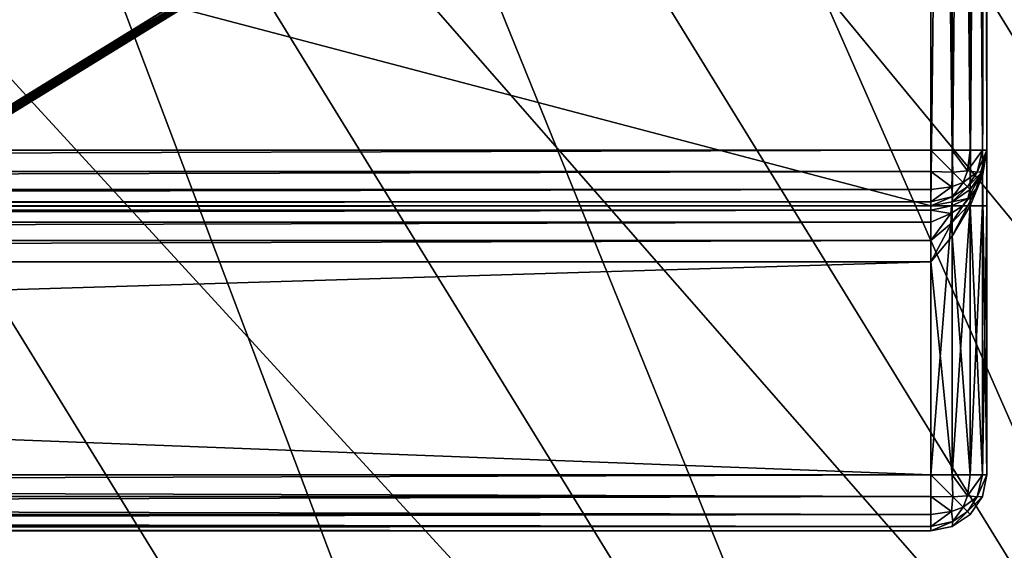
# Model space of a CAD drawing. Extents: x -0.064 to 0.079, y -0.067 to 0.017.
# Drawn here: x 0.047 to 0.064, y -0.023 to -0.014 of the extents above; entities that cross this region are included whole.
import ezdxf

# ---------------------------------------------------------------- set-up
doc = ezdxf.new("R2010")
doc.units = 0
doc.header["$MEASUREMENT"] = 0
doc.layers.get('0').update_dxf_attribs({"linetype": 'CONTINUOUS'})

msp = doc.modelspace()

# ---------------------------------------------------------------- linework, layer by layer
for points in [[(0.063, 0.01609, 0.01488), (-0.063, 0.01609, 0.01488), (-0.063, -0.01609, 0.01488)], [(0.063, 0.01609, 0.01488), (-0.063, -0.01609, 0.01488), (0.063, -0.01609, 0.01488)], [(-0.063, 0.01609, -0.02012), (0.063, 0.01609, -0.02012), (0.063, -0.01709, -0.02012)], [(-0.063, 0.01609, -0.02012), (0.063, -0.01709, -0.02012), (-0.063, -0.01709, -0.02012)], [(0.063, -0.01709, -0.02012), (0.063, 0.01609, -0.02012), (0.063383, 0.01609, -0.020044)], [(0.063, -0.01709, -0.02012), (0.063383, 0.01609, -0.020044), (0.063383, -0.01709, -0.020044)], [(0.063, 0.01609, 0.01488), (0.063, -0.01609, 0.01488), (0.063383, -0.01609, 0.014804)], [(0.063, 0.01609, 0.01488), (0.063383, -0.01609, 0.014804), (0.063383, 0.01609, 0.014804)], [(0.063383, -0.01709, -0.020044), (0.063383, 0.01609, -0.020044), (0.063707, 0.01609, -0.019827)], [(0.063383, -0.01709, -0.020044), (0.063707, 0.01609, -0.019827), (0.063707, -0.01709, -0.019827)], [(0.063383, 0.01609, 0.014804), (0.063383, -0.01609, 0.014804), (0.063707, -0.01609, 0.014587)], [(0.063383, 0.01609, 0.014804), (0.063707, -0.01609, 0.014587), (0.063707, 0.01609, 0.014587)], [(0.063707, -0.01709, -0.019827), (0.063707, 0.01609, -0.019827), (0.063924, 0.01609, -0.019503)], [(0.063707, -0.01709, -0.019827), (0.063924, 0.01609, -0.019503), (0.063924, -0.01709, -0.019503)], [(0.063707, 0.01609, 0.014587), (0.063707, -0.01609, 0.014587), (0.063924, -0.01609, 0.014262)], [(0.063707, 0.01609, 0.014587), (0.063924, -0.01609, 0.014262), (0.063924, 0.01609, 0.014262)], [(0.063924, -0.01709, -0.019503), (0.063924, 0.01609, -0.019503), (0.064, 0.01609, -0.01912)], [(0.063924, -0.01709, -0.019503), (0.064, 0.01609, -0.01912), (0.064, -0.01709, -0.01912)], [(0.063924, 0.01609, 0.014262), (0.063924, -0.01609, 0.014262), (0.064, -0.01609, 0.01388)], [(0.063924, 0.01609, 0.014262), (0.064, -0.01609, 0.01388), (0.064, 0.01609, 0.01388)], [(0.064, 0.01609, -0.01912), (0.064, 0.01609, -0.008282), (0.064, -0.01609, -0.009282)], [(0.064, 0.01609, -0.01912), (0.064, -0.01609, -0.009282), (0.064, -0.01709, -0.01912)], [(0.064, 0.01609, -0.008282), (0.064, 0.01609, 0.01388), (0.064, -0.01609, 0.01388)], [(0.064, 0.01609, -0.008282), (0.064, -0.01609, 0.01388), (0.064, -0.01609, -0.009282)], [(0.058777, 0.00659, -0.062656), (0.078273, -0.023609, -0.07046), (0.059431, 0.006993, -0.07046)], [(0.059431, 0.006993, -0.07046), (0.077619, -0.024012, -0.078264), (0.058777, 0.00659, -0.078264)], [(0.059431, 0.006993, -0.07046), (0.078273, -0.023609, -0.07046), (0.077619, -0.024012, -0.078264)], [(0.058777, 0.00659, -0.078264), (0.075681, -0.025206, -0.085767), (0.056838, 0.005397, -0.085767)], [(0.056838, 0.005397, -0.055153), (0.077619, -0.024012, -0.062656), (0.058777, 0.00659, -0.062656)], [(0.058777, 0.00659, -0.062656), (0.077619, -0.024012, -0.062656), (0.078273, -0.023609, -0.07046)], [(0.058777, 0.00659, -0.078264), (0.077619, -0.024012, -0.078264), (0.075681, -0.025206, -0.085767)], [(0.053691, 0.003459, -0.048237), (0.075681, -0.025206, -0.055153), (0.056838, 0.005397, -0.055153)], [(0.056838, 0.005397, -0.085767), (0.072533, -0.027144, -0.092683), (0.053691, 0.003459, -0.092683)], [(0.056838, 0.005397, -0.055153), (0.075681, -0.025206, -0.055153), (0.077619, -0.024012, -0.062656)], [(0.056838, 0.005397, -0.085767), (0.075681, -0.025206, -0.085767), (0.072533, -0.027144, -0.092683)], [(0.049455, 0.000851, -0.042176), (0.072533, -0.027144, -0.048237), (0.053691, 0.003459, -0.048237)], [(0.053691, 0.003459, -0.092683), (0.068297, -0.029752, -0.098744), (0.049455, 0.000851, -0.098744)], [(0.053691, 0.003459, -0.048237), (0.072533, -0.027144, -0.048237), (0.075681, -0.025206, -0.055153)], [(0.053691, 0.003459, -0.092683), (0.072533, -0.027144, -0.092683), (0.068297, -0.029752, -0.098744)], [(0.044293, -0.002327, -0.037201), (0.068297, -0.029752, -0.042176), (0.049455, 0.000851, -0.042176)], [(0.049455, 0.000851, -0.098744), (0.063136, -0.03293, -0.103719), (0.044293, -0.002327, -0.103719)], [(0.049455, 0.000851, -0.042176), (0.068297, -0.029752, -0.042176), (0.072533, -0.027144, -0.048237)], [(0.049455, 0.000851, -0.098744), (0.068297, -0.029752, -0.098744), (0.063136, -0.03293, -0.103719)], [(0.038404, -0.005953, -0.033505), (0.063136, -0.03293, -0.037201), (0.044293, -0.002327, -0.037201)], [(0.044293, -0.002327, -0.103719), (0.057247, -0.036556, -0.107415), (0.038404, -0.005953, -0.107415)], [(0.044293, -0.002327, -0.037201), (0.063136, -0.03293, -0.037201), (0.068297, -0.029752, -0.042176)], [(0.044293, -0.002327, -0.103719), (0.063136, -0.03293, -0.103719), (0.057247, -0.036556, -0.107415)], [(0.032015, -0.009887, -0.031229), (0.057247, -0.036556, -0.033505), (0.038404, -0.005953, -0.033505)], [(0.038404, -0.005953, -0.107415), (0.050857, -0.04049, -0.109691), (0.032015, -0.009887, -0.109692)], [(0.038404, -0.005953, -0.033505), (0.057247, -0.036556, -0.033505), (0.063136, -0.03293, -0.037201)], [(0.038404, -0.005953, -0.107415), (0.057247, -0.036556, -0.107415), (0.050857, -0.04049, -0.109691)], [(0.045759, -0.007062, -0.091449), (0.045805, -0.015715, -0.095141), (0.049635, -0.013357, -0.091449)], [(0.056509, -0.009286, -0.064696), (0.036743, -0.021457, -0.099437), (0.00716, -0.039671, -0.076224)], [(0.00716, -0.039671, -0.076224), (0.026926, -0.027501, -0.041483), (0.056509, -0.009286, -0.064696)], [(0.026926, -0.027501, -0.041483), (0.045812, -0.015873, -0.045895), (0.056509, -0.009286, -0.064696)], [(0.056509, -0.009286, -0.064696), (0.052753, -0.011599, -0.086874), (0.036743, -0.021457, -0.099437)], [(0.045812, -0.015873, -0.045895), (0.052753, -0.011599, -0.054046), (0.056509, -0.009286, -0.064696)], [(0.041929, -0.00942, -0.04578), (0.049635, -0.013357, -0.049471), (0.045805, -0.015715, -0.04578)], [(0.02537, -0.013979, -0.03046), (0.050857, -0.04049, -0.031229), (0.032015, -0.009887, -0.031229)], [(0.032015, -0.009887, -0.031229), (0.050857, -0.04049, -0.031229), (0.057247, -0.036556, -0.033505)], [(0.032015, -0.009887, -0.109692), (0.050857, -0.04049, -0.109691), (0.044212, -0.044581, -0.11046)], [(0.052753, -0.011599, -0.086874), (0.045812, -0.015873, -0.095025), (0.036743, -0.021457, -0.099437)], [(0.052753, -0.011599, -0.086874), (0.049624, -0.013526, -0.091351), (0.045812, -0.015873, -0.095025)], [(0.045812, -0.015873, -0.045895), (0.049624, -0.013526, -0.049569), (0.052753, -0.011599, -0.054046)], [(0.049635, -0.013357, -0.091449), (0.045805, -0.015715, -0.095141), (0.045824, -0.015753, -0.095135)], [(0.045805, -0.015715, -0.04578), (0.049635, -0.013357, -0.049471), (0.049653, -0.013396, -0.049476)], [(0.045805, -0.015715, -0.04578), (0.049653, -0.013396, -0.049476), (0.045824, -0.015753, -0.045785)], [(0.049635, -0.013357, -0.091449), (0.045824, -0.015753, -0.095135), (0.049653, -0.013396, -0.091444)], [(0.049653, -0.013396, -0.091444), (0.045824, -0.015753, -0.095135), (0.045835, -0.015792, -0.095118)], [(0.045824, -0.015753, -0.045785), (0.049653, -0.013396, -0.049476), (0.049662, -0.013436, -0.04949)], [(0.049653, -0.013396, -0.091444), (0.045835, -0.015792, -0.095118), (0.049662, -0.013436, -0.09143)], [(0.049646, -0.013504, -0.091381), (0.045828, -0.015855, -0.095061), (0.045812, -0.015873, -0.095025)], [(0.049646, -0.013504, -0.091381), (0.045812, -0.015873, -0.095025), (0.049624, -0.013526, -0.091351)], [(0.045828, -0.015855, -0.045859), (0.049624, -0.013526, -0.049569), (0.045812, -0.015873, -0.045895)], [(0.045824, -0.015753, -0.045785), (0.049662, -0.013436, -0.04949), (0.045835, -0.015792, -0.045802)], [(0.049659, -0.013473, -0.091409), (0.045836, -0.015827, -0.095093), (0.045828, -0.015855, -0.095061)], [(0.049659, -0.013473, -0.091409), (0.045828, -0.015855, -0.095061), (0.049646, -0.013504, -0.091381)], [(0.045836, -0.015827, -0.045827), (0.049646, -0.013504, -0.049539), (0.045828, -0.015855, -0.045859)], [(0.045828, -0.015855, -0.045859), (0.049646, -0.013504, -0.049539), (0.049624, -0.013526, -0.049569)], [(0.049662, -0.013436, -0.09143), (0.045835, -0.015792, -0.095118), (0.045836, -0.015827, -0.095093)], [(0.045835, -0.015792, -0.045802), (0.049662, -0.013436, -0.04949), (0.049659, -0.013473, -0.049512)], [(0.045835, -0.015792, -0.045802), (0.049659, -0.013473, -0.049512), (0.045836, -0.015827, -0.045827)], [(0.049662, -0.013436, -0.09143), (0.045836, -0.015827, -0.095093), (0.049659, -0.013473, -0.091409)], [(0.045836, -0.015827, -0.045827), (0.049659, -0.013473, -0.049512), (0.049646, -0.013504, -0.049539)], [(0.02537, -0.013979, -0.03046), (0.044212, -0.044581, -0.03046), (0.050857, -0.04049, -0.031229)], [(0.063, -0.01609, 0.01488), (-0.063, -0.01609, 0.01488), (-0.063, -0.016473, 0.014804)], [(0.063, -0.01609, 0.01488), (-0.063, -0.016473, 0.014804), (0.063, -0.016473, 0.014804)], [(0.063, -0.01609, 0.01488), (0.063, -0.016473, 0.014804), (0.063392, -0.016482, 0.014712)], [(0.063, -0.01609, 0.01488), (0.063392, -0.016482, 0.014712), (0.063383, -0.01609, 0.014804)], [(0.063383, -0.01609, 0.014804), (0.063392, -0.016482, 0.014712), (0.063656, -0.016462, 0.014536)], [(0.063383, -0.01609, 0.014804), (0.063656, -0.016462, 0.014536), (0.063707, -0.01609, 0.014587)], [(0.063924, -0.01609, 0.014262), (0.063707, -0.01609, 0.014587), (0.063656, -0.016462, 0.014536)], [(0.063924, -0.01609, 0.014262), (0.063656, -0.016462, 0.014536), (0.063832, -0.016482, 0.014272)], [(0.064, -0.01609, -0.009282), (0.063924, -0.016473, -0.008823), (0.063813, -0.016784, -0.008588)], [(0.064, -0.01609, -0.009282), (0.063813, -0.016784, -0.008588), (0.063924, -0.016549, -0.008899)], [(0.064, -0.01609, 0.01388), (0.063924, -0.01609, 0.014262), (0.063832, -0.016482, 0.014272)], [(0.064, -0.01609, 0.01388), (0.063832, -0.016482, 0.014272), (0.063924, -0.016473, 0.01388)], [(0.063924, -0.016473, 0.01388), (0.063924, -0.016473, -0.008823), (0.064, -0.01609, -0.009282)], [(0.063924, -0.016473, 0.01388), (0.064, -0.01609, -0.009282), (0.064, -0.01609, 0.01388)], [(0.063924, -0.016549, -0.008899), (0.064, -0.02191, -0.009282), (0.064, -0.01609, -0.009282)], [(0.064, -0.01709, -0.01912), (0.064, -0.01609, -0.009282), (0.064, -0.02191, -0.009282)], [(0.063, -0.016473, 0.014804), (-0.063, -0.016473, 0.014804), (-0.063, -0.016797, 0.014587)], [(0.063, -0.016473, 0.014804), (-0.063, -0.016797, 0.014587), (0.063, -0.016797, 0.014587)], [(0.063, -0.016473, 0.014804), (0.063, -0.016797, 0.014587), (0.063372, -0.016746, 0.014536)], [(0.063, -0.016473, 0.014804), (0.063372, -0.016746, 0.014536), (0.063392, -0.016482, 0.014712)], [(0.063392, -0.016482, 0.014712), (0.063372, -0.016746, 0.014536), (0.063577, -0.016667, 0.014457)], [(0.063392, -0.016482, 0.014712), (0.063577, -0.016667, 0.014457), (0.063656, -0.016462, 0.014536)], [(0.063832, -0.016482, 0.014272), (0.063656, -0.016462, 0.014536), (0.063577, -0.016667, 0.014457)], [(0.063832, -0.016482, 0.014272), (0.063577, -0.016667, 0.014457), (0.063656, -0.016746, 0.014252)], [(0.063924, -0.016473, 0.01388), (0.063832, -0.016482, 0.014272), (0.063656, -0.016746, 0.014252)], [(0.063924, -0.016473, 0.01388), (0.063656, -0.016746, 0.014252), (0.063707, -0.016797, 0.01388)], [(0.063924, -0.016473, -0.008823), (0.063707, -0.016797, -0.008282), (0.063665, -0.016958, -0.008282)], [(0.063924, -0.016473, -0.008823), (0.063665, -0.016958, -0.008282), (0.063813, -0.016784, -0.008588)], [(0.063924, -0.016549, -0.008899), (0.063813, -0.016784, -0.008588), (0.063665, -0.01709, -0.008414)], [(0.063924, -0.016549, -0.008899), (0.063665, -0.01709, -0.008414), (0.063707, -0.01709, -0.008575)], [(0.063707, -0.016797, 0.01388), (0.063707, -0.016797, -0.008282), (0.063924, -0.016473, -0.008823)], [(0.063707, -0.016797, 0.01388), (0.063924, -0.016473, -0.008823), (0.063924, -0.016473, 0.01388)], [(0.063707, -0.01709, -0.008575), (0.063924, -0.02191, -0.008899), (0.063924, -0.016549, -0.008899)], [(0.063924, -0.016549, -0.008899), (0.063924, -0.02191, -0.008899), (0.064, -0.02191, -0.009282)], [(0.063, -0.017014, 0.014262), (0.063392, -0.016922, 0.014272), (0.063372, -0.016746, 0.014536)], [(0.063, -0.017014, 0.014262), (0.063372, -0.016746, 0.014536), (0.063, -0.016797, 0.014587)], [(0.063392, -0.016922, 0.014272), (0.063577, -0.016667, 0.014457), (0.063372, -0.016746, 0.014536)], [(0.063383, -0.017014, 0.01388), (0.063707, -0.016797, 0.01388), (0.063656, -0.016746, 0.014252)], [(0.063383, -0.017014, 0.01388), (0.063656, -0.016746, 0.014252), (0.063392, -0.016922, 0.014272)], [(0.063392, -0.016922, 0.014272), (0.063656, -0.016746, 0.014252), (0.063577, -0.016667, 0.014457)], [(0.063, -0.016797, 0.014587), (-0.063, -0.016797, 0.014587), (-0.063, -0.017014, 0.014262)], [(0.063, -0.016797, 0.014587), (-0.063, -0.017014, 0.014262), (0.063, -0.017014, 0.014262)], [(0.063, -0.01709, 0.01388), (0.063383, -0.017014, 0.01388), (0.063392, -0.016922, 0.014272)], [(0.063, -0.01709, 0.01388), (0.063392, -0.016922, 0.014272), (0.063, -0.017014, 0.014262)], [(0.063383, -0.017014, -0.007741), (0.063665, -0.016958, -0.008282), (0.063707, -0.016797, -0.008282)], [(0.063383, -0.017014, 0.01388), (0.063383, -0.017014, -0.007741), (0.063707, -0.016797, -0.008282)], [(0.063383, -0.017014, 0.01388), (0.063707, -0.016797, -0.008282), (0.063707, -0.016797, 0.01388)], [(0.063813, -0.016784, -0.008588), (0.063665, -0.016958, -0.008282), (0.063575, -0.01709, -0.008282)], [(0.063813, -0.016784, -0.008588), (0.063575, -0.01709, -0.008282), (0.063665, -0.01709, -0.008414)], [(0.063, -0.017014, 0.014262), (-0.063, -0.017014, 0.014262), (-0.063, -0.01709, 0.01388)], [(0.063, -0.017014, 0.014262), (-0.063, -0.01709, 0.01388), (0.063, -0.01709, 0.01388)], [(-0.063, -0.01709, -0.02012), (0.063, -0.01709, -0.02012), (0.063, -0.02191, -0.02012)], [(-0.063, -0.01709, -0.02012), (0.063, -0.02191, -0.02012), (-0.063, -0.02191, -0.02012)], [(0.063, -0.01709, -0.007282), (0.063, -0.01709, 0.01388), (-0.063, -0.01709, 0.01388)], [(0.063, -0.01709, -0.007282), (-0.063, -0.01709, 0.01388), (-0.063, -0.01709, -0.007282)], [(0.063, -0.01709, -0.007282), (-0.063, -0.01709, -0.007282), (-0.063, -0.017166, -0.007665)], [(0.063, -0.01709, -0.007282), (-0.063, -0.017166, -0.007665), (0.063, -0.017166, -0.007665)], [(0.063, -0.01709, -0.007282), (0.063369, -0.01709, -0.007976), (0.063383, -0.017014, -0.007741)], [(0.063, -0.01709, 0.01388), (0.063, -0.01709, -0.007282), (0.063383, -0.017014, -0.007741)], [(0.063, -0.01709, 0.01388), (0.063383, -0.017014, -0.007741), (0.063383, -0.017014, 0.01388)], [(0.063, -0.01709, -0.007282), (0.063, -0.017166, -0.007665), (0.063369, -0.01709, -0.007976)], [(0.063, -0.017166, -0.007665), (0.06336, -0.017223, -0.00815), (0.063369, -0.01709, -0.007976)], [(0.063383, -0.01709, -0.020044), (0.063383, -0.02191, -0.020044), (0.063, -0.02191, -0.02012)], [(0.063383, -0.01709, -0.020044), (0.063, -0.02191, -0.02012), (0.063, -0.01709, -0.02012)], [(0.063369, -0.01709, -0.007976), (0.06336, -0.017223, -0.00815), (0.063575, -0.01709, -0.008282)], [(0.063369, -0.017396, -0.008282), (0.063575, -0.01709, -0.008282), (0.06336, -0.017223, -0.00815)], [(0.063383, -0.017014, -0.007741), (0.063369, -0.01709, -0.007976), (0.063665, -0.016958, -0.008282)], [(0.063369, -0.01709, -0.007976), (0.063575, -0.01709, -0.008282), (0.063665, -0.016958, -0.008282)], [(0.063383, -0.017631, -0.008358), (0.063665, -0.01709, -0.008414), (0.063369, -0.017396, -0.008282)], [(0.063369, -0.017396, -0.008282), (0.063665, -0.01709, -0.008414), (0.063575, -0.01709, -0.008282)], [(0.063383, -0.017631, -0.008358), (0.063707, -0.01709, -0.008575), (0.063665, -0.01709, -0.008414)], [(0.063707, -0.01709, -0.019827), (0.063707, -0.02191, -0.019827), (0.063383, -0.02191, -0.020044)], [(0.063707, -0.01709, -0.019827), (0.063383, -0.02191, -0.020044), (0.063383, -0.01709, -0.020044)], [(0.063383, -0.017631, -0.008358), (0.063707, -0.02191, -0.008575), (0.063707, -0.01709, -0.008575)], [(0.063924, -0.01709, -0.019503), (0.063924, -0.02191, -0.019503), (0.063707, -0.02191, -0.019827)], [(0.063924, -0.01709, -0.019503), (0.063707, -0.02191, -0.019827), (0.063707, -0.01709, -0.019827)], [(0.063707, -0.01709, -0.008575), (0.063707, -0.02191, -0.008575), (0.063924, -0.02191, -0.008899)], [(0.064, -0.01709, -0.01912), (0.064, -0.02191, -0.01912), (0.063924, -0.02191, -0.019503)], [(0.064, -0.01709, -0.01912), (0.063924, -0.02191, -0.019503), (0.063924, -0.01709, -0.019503)], [(0.064, -0.01709, -0.01912), (0.064, -0.02191, -0.009282), (0.064, -0.02191, -0.01912)], [(0.063, -0.017166, -0.007665), (-0.063, -0.017166, -0.007665), (-0.063, -0.017383, -0.007989)], [(0.063, -0.017166, -0.007665), (-0.063, -0.017383, -0.007989), (0.063, -0.017383, -0.007989)], [(0.063, -0.017166, -0.007665), (0.063, -0.017383, -0.007989), (0.06336, -0.017223, -0.00815)], [(0.063, -0.017707, -0.008206), (0.063369, -0.017396, -0.008282), (0.06336, -0.017223, -0.00815)], [(0.063, -0.017707, -0.008206), (0.06336, -0.017223, -0.00815), (0.063, -0.017383, -0.007989)], [(0.063, -0.017383, -0.007989), (-0.063, -0.017383, -0.007989), (-0.063, -0.017707, -0.008206)], [(0.063, -0.017383, -0.007989), (-0.063, -0.017707, -0.008206), (0.063, -0.017707, -0.008206)], [(0.063, -0.01809, -0.008282), (0.063383, -0.017631, -0.008358), (0.063369, -0.017396, -0.008282)], [(0.063, -0.01809, -0.008282), (0.063369, -0.017396, -0.008282), (0.063, -0.017707, -0.008206)], [(0.063, -0.01809, -0.008282), (0.063383, -0.02191, -0.008358), (0.063383, -0.017631, -0.008358)], [(0.063383, -0.017631, -0.008358), (0.063383, -0.02191, -0.008358), (0.063707, -0.02191, -0.008575)], [(0.063, -0.017707, -0.008206), (-0.063, -0.017707, -0.008206), (-0.063, -0.01809, -0.008282)], [(0.063, -0.017707, -0.008206), (-0.063, -0.01809, -0.008282), (0.063, -0.01809, -0.008282)], [(0.063, -0.01809, -0.008282), (-0.063, -0.01809, -0.008282), (-0.063, -0.02191, -0.008282)], [(0.063, -0.01809, -0.008282), (-0.063, -0.02191, -0.008282), (0.063, -0.02191, -0.008282)], [(0.063, -0.01809, -0.008282), (0.063, -0.02191, -0.008282), (0.063383, -0.02191, -0.008358)], [(-0.063, -0.02191, -0.02012), (0.063, -0.02191, -0.02012), (0.063, -0.022293, -0.020044)], [(-0.063, -0.02191, -0.02012), (0.063, -0.022293, -0.020044), (-0.063, -0.022293, -0.020044)], [(0.063, -0.02191, -0.008282), (-0.063, -0.02191, -0.008282), (-0.063, -0.022293, -0.008358)], [(0.063, -0.02191, -0.008282), (-0.063, -0.022293, -0.008358), (0.063, -0.022293, -0.008358)], [(0.063, -0.02191, -0.008282), (0.063, -0.022293, -0.008358), (0.063392, -0.022302, -0.00845)], [(0.063, -0.02191, -0.008282), (0.063392, -0.022302, -0.00845), (0.063383, -0.02191, -0.008358)], [(0.063, -0.02191, -0.02012), (0.063383, -0.02191, -0.020044), (0.063392, -0.022302, -0.019952)], [(0.063, -0.02191, -0.02012), (0.063392, -0.022302, -0.019952), (0.063, -0.022293, -0.020044)], [(0.063383, -0.02191, -0.008358), (0.063392, -0.022302, -0.00845), (0.063656, -0.022282, -0.008626)], [(0.063383, -0.02191, -0.008358), (0.063656, -0.022282, -0.008626), (0.063707, -0.02191, -0.008575)], [(0.063383, -0.02191, -0.020044), (0.063707, -0.02191, -0.019827), (0.063656, -0.022282, -0.019776)], [(0.063383, -0.02191, -0.020044), (0.063656, -0.022282, -0.019776), (0.063392, -0.022302, -0.019952)], [(0.063924, -0.02191, -0.008899), (0.063707, -0.02191, -0.008575), (0.063656, -0.022282, -0.008626)], [(0.063924, -0.02191, -0.008899), (0.063656, -0.022282, -0.008626), (0.063832, -0.022302, -0.00889)], [(0.063924, -0.02191, -0.019503), (0.063832, -0.022302, -0.019513), (0.063656, -0.022282, -0.019776)], [(0.063924, -0.02191, -0.019503), (0.063656, -0.022282, -0.019776), (0.063707, -0.02191, -0.019827)], [(0.064, -0.02191, -0.009282), (0.063924, -0.02191, -0.008899), (0.063832, -0.022302, -0.00889)], [(0.064, -0.02191, -0.009282), (0.063832, -0.022302, -0.00889), (0.063924, -0.022293, -0.009282)], [(0.064, -0.02191, -0.01912), (0.063924, -0.022293, -0.01912), (0.063832, -0.022302, -0.019513)], [(0.064, -0.02191, -0.01912), (0.063832, -0.022302, -0.019513), (0.063924, -0.02191, -0.019503)], [(0.063924, -0.022293, -0.009282), (0.063924, -0.022293, -0.01912), (0.064, -0.02191, -0.01912)], [(0.063924, -0.022293, -0.009282), (0.064, -0.02191, -0.01912), (0.064, -0.02191, -0.009282)], [(-0.063, -0.022293, -0.020044), (0.063, -0.022293, -0.020044), (0.063, -0.022617, -0.019827)], [(-0.063, -0.022293, -0.020044), (0.063, -0.022617, -0.019827), (-0.063, -0.022617, -0.019827)], [(0.063, -0.022293, -0.008358), (-0.063, -0.022293, -0.008358), (-0.063, -0.022617, -0.008575)], [(0.063, -0.022293, -0.008358), (-0.063, -0.022617, -0.008575), (0.063, -0.022617, -0.008575)], [(0.063, -0.022293, -0.008358), (0.063, -0.022617, -0.008575), (0.063372, -0.022566, -0.008626)], [(0.063, -0.022293, -0.008358), (0.063372, -0.022566, -0.008626), (0.063392, -0.022302, -0.00845)], [(0.063, -0.022293, -0.020044), (0.063392, -0.022302, -0.019952), (0.063372, -0.022566, -0.019776)], [(0.063, -0.022293, -0.020044), (0.063372, -0.022566, -0.019776), (0.063, -0.022617, -0.019827)], [(0.063392, -0.022302, -0.00845), (0.063372, -0.022566, -0.008626), (0.063577, -0.022487, -0.008705)], [(0.063392, -0.022302, -0.019952), (0.063577, -0.022487, -0.019698), (0.063372, -0.022566, -0.019776)], [(0.063392, -0.022302, -0.00845), (0.063577, -0.022487, -0.008705), (0.063656, -0.022282, -0.008626)], [(0.063392, -0.022302, -0.019952), (0.063656, -0.022282, -0.019776), (0.063577, -0.022487, -0.019698)], [(0.063832, -0.022302, -0.00889), (0.063656, -0.022282, -0.008626), (0.063577, -0.022487, -0.008705)], [(0.063832, -0.022302, -0.019513), (0.063577, -0.022487, -0.019698), (0.063656, -0.022282, -0.019776)], [(0.063832, -0.022302, -0.00889), (0.063577, -0.022487, -0.008705), (0.063656, -0.022566, -0.00891)], [(0.063832, -0.022302, -0.019513), (0.063656, -0.022566, -0.019493), (0.063577, -0.022487, -0.019698)], [(0.063924, -0.022293, -0.009282), (0.063832, -0.022302, -0.00889), (0.063656, -0.022566, -0.00891)], [(0.063924, -0.022293, -0.009282), (0.063656, -0.022566, -0.00891), (0.063707, -0.022617, -0.009282)], [(0.063924, -0.022293, -0.01912), (0.063707, -0.022617, -0.01912), (0.063656, -0.022566, -0.019493)], [(0.063924, -0.022293, -0.01912), (0.063656, -0.022566, -0.019493), (0.063832, -0.022302, -0.019513)], [(0.063707, -0.022617, -0.009282), (0.063707, -0.022617, -0.01912), (0.063924, -0.022293, -0.01912)], [(0.063707, -0.022617, -0.009282), (0.063924, -0.022293, -0.01912), (0.063924, -0.022293, -0.009282)], [(0.063, -0.022834, -0.008899), (0.063392, -0.022742, -0.00889), (0.063372, -0.022566, -0.008626)], [(0.063, -0.022834, -0.008899), (0.063372, -0.022566, -0.008626), (0.063, -0.022617, -0.008575)], [(0.063, -0.022834, -0.019503), (0.063, -0.022617, -0.019827), (0.063372, -0.022566, -0.019776)], [(0.063, -0.022834, -0.019503), (0.063372, -0.022566, -0.019776), (0.063392, -0.022742, -0.019513)], [(0.063392, -0.022742, -0.00889), (0.063577, -0.022487, -0.008705), (0.063372, -0.022566, -0.008626)], [(0.063392, -0.022742, -0.019513), (0.063372, -0.022566, -0.019776), (0.063577, -0.022487, -0.019698)], [(0.063383, -0.022834, -0.009282), (0.063707, -0.022617, -0.009282), (0.063656, -0.022566, -0.00891)], [(0.063383, -0.022834, -0.009282), (0.063656, -0.022566, -0.00891), (0.063392, -0.022742, -0.00889)], [(0.063383, -0.022834, -0.01912), (0.063392, -0.022742, -0.019513), (0.063656, -0.022566, -0.019493)], [(0.063383, -0.022834, -0.01912), (0.063656, -0.022566, -0.019493), (0.063707, -0.022617, -0.01912)], [(0.063392, -0.022742, -0.00889), (0.063656, -0.022566, -0.00891), (0.063577, -0.022487, -0.008705)], [(0.063392, -0.022742, -0.019513), (0.063577, -0.022487, -0.019698), (0.063656, -0.022566, -0.019493)], [(-0.063, -0.022617, -0.019827), (0.063, -0.022617, -0.019827), (0.063, -0.022834, -0.019503)], [(-0.063, -0.022617, -0.019827), (0.063, -0.022834, -0.019503), (-0.063, -0.022834, -0.019503)], [(0.063, -0.022617, -0.008575), (-0.063, -0.022617, -0.008575), (-0.063, -0.022834, -0.008899)], [(0.063, -0.022617, -0.008575), (-0.063, -0.022834, -0.008899), (0.063, -0.022834, -0.008899)], [(0.063, -0.02291, -0.009282), (0.063383, -0.022834, -0.009282), (0.063392, -0.022742, -0.00889)], [(0.063, -0.02291, -0.009282), (0.063392, -0.022742, -0.00889), (0.063, -0.022834, -0.008899)], [(0.063, -0.02291, -0.01912), (0.063, -0.022834, -0.019503), (0.063392, -0.022742, -0.019513)], [(0.063, -0.02291, -0.01912), (0.063392, -0.022742, -0.019513), (0.063383, -0.022834, -0.01912)], [(0.063383, -0.022834, -0.009282), (0.063383, -0.022834, -0.01912), (0.063707, -0.022617, -0.01912)], [(0.063383, -0.022834, -0.009282), (0.063707, -0.022617, -0.01912), (0.063707, -0.022617, -0.009282)], [(-0.063, -0.022834, -0.019503), (0.063, -0.022834, -0.019503), (0.063, -0.02291, -0.01912)], [(-0.063, -0.022834, -0.019503), (0.063, -0.02291, -0.01912), (-0.063, -0.02291, -0.01912)], [(0.063, -0.022834, -0.008899), (-0.063, -0.022834, -0.008899), (-0.063, -0.02291, -0.009282)], [(0.063, -0.022834, -0.008899), (-0.063, -0.02291, -0.009282), (0.063, -0.02291, -0.009282)], [(0.063, -0.02291, -0.01912), (0.063, -0.02291, -0.009282), (-0.063, -0.02291, -0.009282)], [(0.063, -0.02291, -0.01912), (-0.063, -0.02291, -0.009282), (-0.063, -0.02291, -0.01912)], [(0.063, -0.02291, -0.009282), (0.063, -0.02291, -0.01912), (0.063383, -0.022834, -0.01912)], [(0.063, -0.02291, -0.009282), (0.063383, -0.022834, -0.01912), (0.063383, -0.022834, -0.009282)]]:
    msp.add_3dface(points)

doc.saveas('drawing.dxf')
